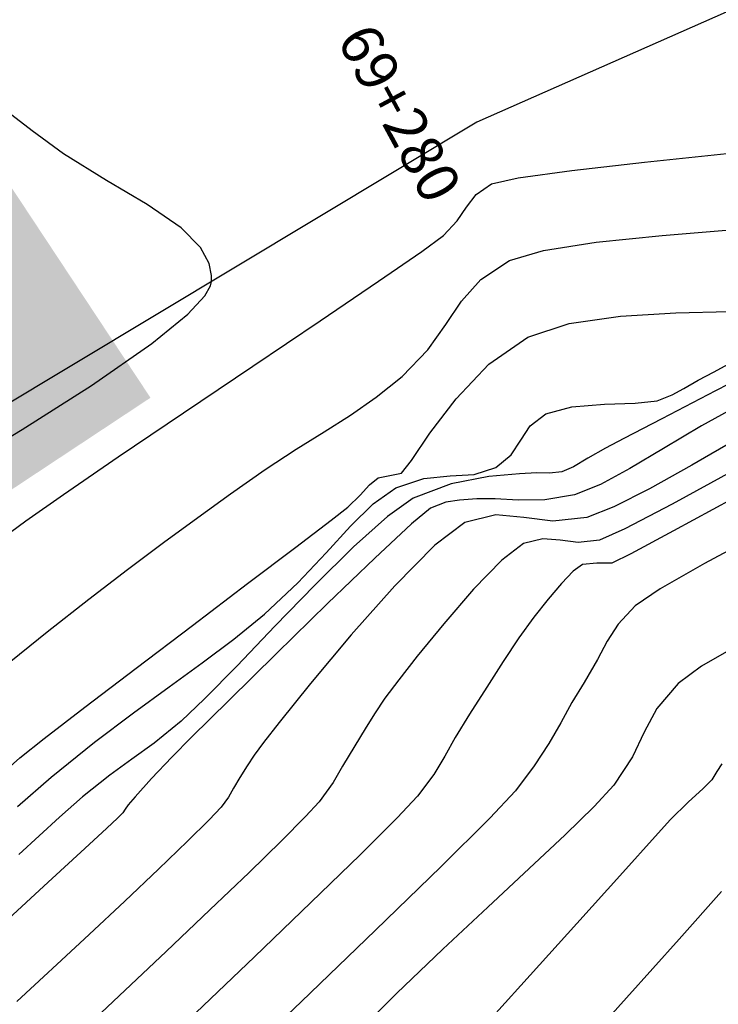
# Model space of a CAD drawing. Units: metres. Extents: x 355696 to 356379, y 8413957 to 8414277.
# Drawn here: x 355932 to 355942, y 8414133 to 8414147 of the extents above; entities that cross this region are included whole.
import ezdxf

# ---------------------------------------------------------------- set-up
doc = ezdxf.new("R2010")
doc.units = ezdxf.units.M
for name, color, linetype in [('AA_Carretera', 1, 'Continuous'), ('C-ROAD-STAN-MAJR', 7, 'Continuous'), ('Carpeta_Asfaltica', 7, 'Continuous'), ('GAP_TOPO_Curva-Indice (M)', 15, 'Continuous'), ('GAP_TOPO_Curva-Intermedia (M)', 33, 'Continuous')]:
    doc.layers.add(name, color=color, linetype=linetype)
doc.styles.add('GAP_E-Arial', font='arial.ttf')

msp = doc.modelspace()

# ---------------------------------------------------------------- hatches: boundary and pattern name
at = {"layer": 'Carpeta_Asfaltica', "linetype": 'ByBlock', "lineweight": -2, "true_color": 0x939598}
h = msp.add_hatch(color=252, dxfattribs=at)
h.dxf.hatch_style = 1
edge = h.paths.add_edge_path()
edge.add_arc((355801.5025, 8414111.6527), 59.5, 153.122104, 231.876531)
edge.add_line((355764.7697, 8414064.8451), (355778.3692, 8414054.1728))
edge.add_arc((355788.5556, 8414067.153), 16.5, 231.87654, 298.08011)
edge.add_line((355796.3222, 8414052.5953), (355815.7907, 8414062.9818))
edge.add_arc((355793.9029, 8414104.0083), 46.5, 298.08009, 323.00849)
edge.add_line((355831.0436, 8414076.0294), (355833.0369, 8414078.6753))
edge.add_arc((355883.7559, 8414040.4676), 63.5, 123.478071, 143.008499, ccw=False)
edge.add_line((355848.7282, 8414093.4328), (355930.2095, 8414147.3192))
edge.add_line((355930.2095, 8414147.3192), (355934.0708, 8414141.4806))
edge.add_line((355934.0708, 8414141.4806), (355852.5895, 8414087.5941))
edge.add_arc((355883.7559, 8414040.4676), 56.5, 123.47807, 143.0085)
edge.add_line((355838.6279, 8414074.4635), (355836.6347, 8414071.8175))
edge.add_arc((355793.9029, 8414104.0083), 53.5, 298.08009, 323.00849, ccw=False)
edge.add_line((355819.0856, 8414056.8057), (355799.6172, 8414046.4192))
edge.add_arc((355788.5556, 8414067.153), 23.5, 231.87654, 298.08011, ccw=False)
edge.add_line((355774.0477, 8414048.666), (355760.4482, 8414059.3383))
edge.add_arc((355801.5025, 8414111.6527), 66.5, 153.122104, 231.876531, ccw=False)
edge.add_line((355742.1864, 8414141.7167), (355748.4302, 8414138.5521))

# ---------------------------------------------------------------- linework, layer by layer
at = {"layer": 'AA_Carretera', "elevation": -3336901.3568}
for points in [[(355947.5325, 8414149.3086), (355938.7551, 8414145.4341)], [(355938.7551, 8414145.4341), (355928.3618, 8414139.195)]]:
    msp.add_lwpolyline(points, dxfattribs=at)
at = {"layer": 'GAP_TOPO_Curva-Indice (M)', "color": 32, "linetype": 'Continuous', "lineweight": -3}
for points, elevation in [([(355942.158, 8414141.8523), (355942.6127, 8414142.1003)], 1700), ([(355941.9312, 8414141.7307), (355942.158, 8414141.8523)], 1700), ([(355941.7222, 8414141.6152), (355941.9312, 8414141.7307)], 1700), ([(355941.557, 8414141.5212), (355941.7222, 8414141.6152)], 1700), ([(355941.0273, 8414141.4014), (355941.3386, 8414141.4375)], 1700), ([(355941.3386, 8414141.4375), (355941.557, 8414141.5212)], 1700), ([(355939.7429, 8414141.2499), (355940.1183, 8414141.3515)], 1700), ([(355940.1183, 8414141.3515), (355940.5834, 8414141.3873)], 1700), ([(355940.5834, 8414141.3873), (355941.0273, 8414141.4014)], 1700), ([(355939.5204, 8414141.0761), (355939.7429, 8414141.2499)], 1700), ([(355939.3834, 8414140.8711), (355939.5204, 8414141.0761)], 1700), ([(355939.247, 8414140.6625), (355939.3834, 8414140.8711)], 1700), ([(355939.0263, 8414140.4779), (355939.247, 8414140.6625)], 1700), ([(355938.7158, 8414140.3813), (355939.0263, 8414140.4779)], 1700), ([(355937.5892, 8414140.1865), (355937.9927, 8414140.3239)], 1700), ([(355937.9927, 8414140.3239), (355938.3698, 8414140.3594)], 1700), ([(355938.3698, 8414140.3594), (355938.7158, 8414140.3813)], 1700), ([(355937.2651, 8414139.9591), (355937.5892, 8414140.1865)], 1700), ([(355942.4205, 8414140.0301), (355941.5739, 8414139.5696)], 1705), ([(355936.9404, 8414139.6408), (355937.2651, 8414139.9591)], 1700), ([(355936.5895, 8414139.2553), (355936.9404, 8414139.6408)], 1700), ([(355941.5739, 8414139.5696), (355940.9629, 8414139.243)], 1705), ([(355936.1868, 8414138.8258), (355936.5895, 8414139.2553)], 1700), ([(355940.9629, 8414139.243), (355940.692, 8414139.109)], 1705), ([(355940.2692, 8414139.0913), (355940.1337, 8414138.9922)], 1705), ([(355940.4735, 8414139.1093), (355940.2692, 8414139.0913)], 1705), ([(355940.692, 8414139.109), (355940.4735, 8414139.1093)], 1705), ([(355940.1337, 8414138.9922), (355939.9677, 8414138.8187)], 1705), ([(355935.7067, 8414138.3758), (355936.1868, 8414138.8258)], 1700), ([(355939.9677, 8414138.8187), (355939.7785, 8414138.5917)], 1705), ([(355939.7785, 8414138.5917), (355939.5732, 8414138.3319)], 1705), ([(355935.2659, 8414138.017), (355935.7067, 8414138.3758)], 1700), ([(355939.5732, 8414138.3319), (355939.3572, 8414138.0368)], 1705), ([(355939.3572, 8414138.0368), (355939.1313, 8414137.6984)], 1705), ([(355934.8137, 8414137.6783), (355935.2659, 8414138.017)], 1700), ([(355934.338, 8414137.3354), (355934.8137, 8414137.6783)], 1700), ([(355939.1313, 8414137.6984), (355938.8948, 8414137.3298)], 1705), ([(355933.8264, 8414136.9638), (355934.338, 8414137.3354)], 1700), ([(355938.8948, 8414137.3298), (355938.6473, 8414136.9443)], 1705), ([(355933.2665, 8414136.5394), (355933.8264, 8414136.9638)], 1700), ([(355938.6473, 8414136.9443), (355938.4428, 8414136.608)], 1705), ([(355932.6461, 8414136.0376), (355933.2665, 8414136.5394)], 1700), ([(355938.4428, 8414136.608), (355938.2931, 8414136.3388)], 1705), ([(355938.2931, 8414136.3388), (355938.1339, 8414136.0776)], 1705), ([(355938.1339, 8414136.0776), (355937.9008, 8414135.7652)], 1705), ([(355932.1634, 8414135.6189), (355932.6461, 8414136.0376)], 1700), ([(355937.9008, 8414135.7652), (355937.6108, 8414135.4551)], 1705), ([(355937.6108, 8414135.4551), (355937.0787, 8414134.9253)], 1705), ([(355937.0787, 8414134.9253), (355936.3738, 8414134.2401)], 1705), ([(355936.3738, 8414134.2401), (355935.5654, 8414133.4636)], 1705), ([(355935.5654, 8414133.4636), (355934.7228, 8414132.6603)], 1705)]:
    msp.add_lwpolyline(points, dxfattribs=dict(at, elevation=elevation))
at = {"layer": 'GAP_TOPO_Curva-Intermedia (M)', "color": 42, "linetype": 'Continuous', "lineweight": -3}
for points, elevation in [([(355932.3731, 8414145.3097), (355931.8924, 8414145.6789)], 1696), ([(355932.8228, 8414144.9809), (355932.3731, 8414145.3097)], 1696), ([(355933.4396, 8414144.5942), (355932.8228, 8414144.9809)], 1696), ([(355941.1594, 8414144.861), (355942.34, 8414144.9858)], 1697), ([(355940.1185, 8414144.741), (355941.1594, 8414144.861)], 1697), ([(355939.3443, 8414144.6342), (355940.1185, 8414144.741)], 1697), ([(355934.0233, 8414144.2515), (355933.4396, 8414144.5942)], 1696), ([(355938.7455, 8414144.3936), (355938.9641, 8414144.5491)], 1697), ([(355938.9641, 8414144.5491), (355939.3443, 8414144.6342)], 1697), ([(355938.6057, 8414144.2159), (355938.7455, 8414144.3936)], 1697), ([(355934.5107, 8414143.9186), (355934.0233, 8414144.2515)], 1696), ([(355938.473, 8414144.0193), (355938.6057, 8414144.2159)], 1697), ([(355938.2756, 8414143.8073), (355938.473, 8414144.0193)], 1697), ([(355934.7891, 8414143.6367), (355934.5107, 8414143.9186)], 1696), ([(355941.4101, 8414143.8096), (355942.4459, 8414143.8928)], 1698), ([(355937.9634, 8414143.5786), (355938.2756, 8414143.8073)], 1697), ([(355939.7078, 8414143.5943), (355940.467, 8414143.7123)], 1698), ([(355940.467, 8414143.7123), (355941.4101, 8414143.8096)], 1698), ([(355934.9117, 8414143.4047), (355934.7891, 8414143.6367)], 1696), ([(355937.3419, 8414143.1507), (355937.9634, 8414143.5786)], 1697), ([(355939.2237, 8414143.4493), (355939.7078, 8414143.5943)], 1698), ([(355934.9448, 8414143.2362), (355934.9117, 8414143.4047)], 1696), ([(355938.8122, 8414143.1747), (355939.2237, 8414143.4493)], 1698), ([(355934.9323, 8414143.0863), (355934.9452, 8414143.147)], 1696), ([(355934.9452, 8414143.147), (355934.9448, 8414143.2362)], 1696), ([(355936.5035, 8414142.5828), (355937.3419, 8414143.1507)], 1697), ([(355938.5345, 8414142.8671), (355938.8122, 8414143.1747)], 1698), ([(355934.8513, 8414142.9428), (355934.9323, 8414143.0863)], 1696), ([(355934.6063, 8414142.6793), (355934.8513, 8414142.9428)], 1696), ([(355938.3082, 8414142.5304), (355938.5345, 8414142.8671)], 1698), ([(355940.8123, 8414142.6494), (355941.6072, 8414142.6969)], 1699), ([(355941.6072, 8414142.6969), (355942.3781, 8414142.7199)], 1699), ([(355934.0896, 8414142.2568), (355934.6063, 8414142.6793)], 1696), ([(355935.5402, 8414141.934), (355936.5035, 8414142.5828)], 1697), ([(355940.0766, 8414142.5446), (355940.8123, 8414142.6494)], 1699), ([(355938.0507, 8414142.1687), (355938.3082, 8414142.5304)], 1698), ([(355939.4833, 8414142.3496), (355940.0766, 8414142.5446)], 1699), ([(355938.9273, 8414141.9607), (355939.4833, 8414142.3496)], 1699), ([(355933.225, 8414141.6549), (355934.0896, 8414142.2568)], 1696), ([(355937.6797, 8414141.7859), (355938.0507, 8414142.1687)], 1698), ([(355943.1087, 8414142.0578), (355942.1794, 8414141.5804)], 1701), ([(355934.5445, 8414141.2636), (355935.5402, 8414141.934)], 1697), ([(355938.455, 8414141.4664), (355938.9273, 8414141.9607)], 1699), ([(355937.3081, 8414141.4885), (355937.6797, 8414141.7859)], 1698), ([(355932.2297, 8414141.0234), (355933.225, 8414141.6549)], 1696), ([(355942.1794, 8414141.5804), (355941.4082, 8414141.1802)], 1701), ([(355936.9417, 8414141.2325), (355937.3081, 8414141.4885)], 1698), ([(355938.0795, 8414140.9714), (355938.455, 8414141.4664)], 1699), ([(355942.5942, 8414141.4193), (355941.9759, 8414141.0788)], 1702), ([(355933.6084, 8414140.6308), (355934.5445, 8414141.2636)], 1697), ([(355936.565, 8414140.992), (355936.9417, 8414141.2325)], 1698), ([(355941.4082, 8414141.1802), (355940.8602, 8414140.8938)], 1701), ([(355931.2242, 8414140.4185), (355932.2297, 8414141.0234)], 1696), ([(355941.9759, 8414141.0788), (355941.4305, 8414140.7529)], 1702), ([(355936.1623, 8414140.741), (355936.565, 8414140.992)], 1698), ([(355937.8143, 8414140.5807), (355938.0795, 8414140.9714)], 1699), ([(355940.8602, 8414140.8938), (355940.6007, 8414140.7578)], 1701), ([(355942.5081, 8414140.9032), (355941.8384, 8414140.5135)], 1703), ([(355935.7182, 8414140.4536), (355936.1623, 8414140.741)], 1698), ([(355940.6007, 8414140.7578), (355940.3468, 8414140.6139)], 1701), ([(355941.4305, 8414140.7529), (355940.9502, 8414140.4644)], 1702), ([(355932.8241, 8414140.0948), (355933.6084, 8414140.6308)], 1697), ([(355937.6728, 8414140.399), (355937.8143, 8414140.5807)], 1699), ([(355940.3468, 8414140.6139), (355940.1413, 8414140.4913)], 1701), ([(355935.217, 8414140.1038), (355935.7182, 8414140.4536)], 1698), ([(355940.1413, 8414140.4913), (355939.9748, 8414140.4168)], 1701), ([(355940.9502, 8414140.4644), (355940.5272, 8414140.2359)], 1702), ([(355941.8384, 8414140.5135), (355941.232, 8414140.1739)], 1703), ([(355942.4531, 8414140.4446), (355941.5569, 8414139.9561)], 1704), ([(355937.2143, 8414140.2314), (355937.3393, 8414140.3314)], 1699), ([(355937.3393, 8414140.3314), (355937.5072, 8414140.364)], 1699), ([(355937.5072, 8414140.364), (355937.6728, 8414140.399)], 1699), ([(355938.9244, 8414140.3491), (355938.3829, 8414140.2466)], 1701), ([(355939.3671, 8414140.3878), (355938.9244, 8414140.3491)], 1701), ([(355939.6152, 8414140.4017), (355939.3671, 8414140.3878)], 1701), ([(355939.798, 8414140.4009), (355939.6152, 8414140.4017)], 1701), ([(355939.9748, 8414140.4168), (355939.798, 8414140.4009)], 1701), ([(355937.0779, 8414140.083), (355937.2143, 8414140.2314)], 1699), ([(355938.3829, 8414140.2466), (355937.839, 8414140.0416)], 1701), ([(355940.5272, 8414140.2359), (355940.1541, 8414140.0898)], 1702), ([(355941.232, 8414140.1739), (355940.72, 8414139.914)], 1703), ([(355932.284, 8414139.715), (355932.8241, 8414140.0948)], 1697), ([(355934.7495, 8414139.763), (355935.217, 8414140.1038)], 1698), ([(355936.9026, 8414139.9113), (355937.0779, 8414140.083)], 1699), ([(355937.839, 8414140.0416), (355937.4706, 8414139.7783)], 1701), ([(355938.7521, 8414140.0312), (355938.5048, 8414140.0101)], 1702), ([(355939.0144, 8414140.0329), (355938.7521, 8414140.0312)], 1702), ([(355939.3453, 8414140.0133), (355939.0144, 8414140.0329)], 1702), ([(355939.7301, 8414140.0174), (355939.3453, 8414140.0133)], 1702), ([(355940.1541, 8414140.0898), (355939.7301, 8414140.0174)], 1702), ([(355936.6637, 8414139.7248), (355936.9026, 8414139.9113)], 1699), ([(355938.0888, 8414139.8968), (355937.8178, 8414139.6723)], 1702), ([(355938.3083, 8414139.9832), (355938.0888, 8414139.8968)], 1702), ([(355938.5048, 8414140.0101), (355938.3083, 8414139.9832)], 1702), ([(355940.72, 8414139.914), (355940.3334, 8414139.7629)], 1703), ([(355941.5569, 8414139.9561), (355940.8759, 8414139.5997)], 1704), ([(355934.2596, 8414139.403), (355934.7495, 8414139.763)], 1698), ([(355937.4706, 8414139.7783), (355936.9848, 8414139.34)], 1701), ([(355939.0257, 8414139.8006), (355938.579, 8414139.6896)], 1703), ([(355939.4266, 8414139.764), (355939.0257, 8414139.8006)], 1703), ([(355939.8424, 8414139.7086), (355939.4266, 8414139.764)], 1703), ([(355940.3334, 8414139.7629), (355939.8424, 8414139.7086)], 1703), ([(355931.7446, 8414139.3215), (355932.284, 8414139.715)], 1697), ([(355936.156, 8414139.3383), (355936.6637, 8414139.7248)], 1699), ([(355937.8178, 8414139.6723), (355937.2917, 8414139.182)], 1702), ([(355938.579, 8414139.6896), (355938.1499, 8414139.3654)], 1703), ([(355940.8759, 8414139.5997), (355940.5127, 8414139.4359)], 1704), ([(355939.7013, 8414139.4593), (355939.4241, 8414139.3904)], 1704), ([(355939.95, 8414139.4367), (355939.7013, 8414139.4593)], 1704), ([(355942.8352, 8414139.5365), (355942.0213, 8414139.1015)], 1706), ([(355933.7407, 8414139.0153), (355934.2596, 8414139.403)], 1698), ([(355935.4641, 8414138.8142), (355936.156, 8414139.3383)], 1699), ([(355936.9848, 8414139.34), (355936.4306, 8414138.793)], 1701), ([(355938.1499, 8414139.3654), (355937.5768, 8414138.7845)], 1703), ([(355939.4241, 8414139.3904), (355939.112, 8414139.1528)], 1704), ([(355940.208, 8414139.4022), (355939.95, 8414139.4367)], 1704), ([(355940.5127, 8414139.4359), (355940.208, 8414139.4022)], 1704), ([(355937.2917, 8414139.182), (355936.6115, 8414138.5284)], 1702), ([(355939.112, 8414139.1528), (355938.7077, 8414138.7348)], 1704), ([(355942.0213, 8414139.1015), (355941.3834, 8414138.7392)], 1706), ([(355933.1861, 8414138.5915), (355933.7407, 8414139.0153)], 1698), ([(355934.6725, 8414138.215), (355935.4641, 8414138.8142)], 1699), ([(355936.4306, 8414138.793), (355935.857, 8414138.2033)], 1701), ([(355937.5768, 8414138.7845), (355936.952, 8414138.0792)], 1703), ([(355938.7077, 8414138.7348), (355938.2803, 8414138.2402)], 1704), ([(355941.3834, 8414138.7392), (355941.027, 8414138.4982)], 1706), ([(355932.589, 8414138.1232), (355933.1861, 8414138.5915)], 1698), ([(355936.6115, 8414138.5284), (355935.8787, 8414137.8137)], 1702), ([(355941.027, 8414138.4982), (355940.7796, 8414138.2341)], 1706), ([(355933.8656, 8414137.6032), (355934.6725, 8414138.215)], 1699), ([(355935.857, 8414138.2033), (355935.3132, 8414137.6372)], 1701), ([(355938.2803, 8414138.2402), (355937.8987, 8414137.7725)], 1704), ([(355940.7796, 8414138.2341), (355940.6222, 8414137.9894)], 1706), ([(355931.9428, 8414137.602), (355932.589, 8414138.1232)], 1698), ([(355936.952, 8414138.0792), (355936.3679, 8414137.3816)], 1703), ([(355940.6222, 8414137.9894), (355940.4837, 8414137.7244)], 1706), ([(355935.8787, 8414137.8137), (355935.1946, 8414137.1403)], 1702), ([(355937.8987, 8414137.7725), (355937.6319, 8414137.4352)], 1704), ([(355942.4351, 8414137.8926), (355941.9778, 8414137.6324)], 1707), ([(355935.3132, 8414137.6372), (355934.8481, 8414137.1608)], 1701), ([(355940.4837, 8414137.7244), (355940.2935, 8414137.3989)], 1706), ([(355941.9778, 8414137.6324), (355941.6401, 8414137.3803)], 1707), ([(355933.1279, 8414137.0413), (355933.8656, 8414137.6032)], 1699), ([(355936.3679, 8414137.3816), (355935.9167, 8414136.824)], 1703), ([(355937.6319, 8414137.4352), (355937.4347, 8414137.1702)], 1704), ([(355940.2935, 8414137.3989), (355940.1175, 8414137.1087)], 1706), ([(355941.6401, 8414137.3803), (355941.3343, 8414137.0235)], 1707), ([(355934.8481, 8414137.1608), (355934.5108, 8414136.8403)], 1701), ([(355935.1946, 8414137.1403), (355934.6604, 8414136.6105)], 1702), ([(355937.4347, 8414137.1702), (355937.2863, 8414136.9467)], 1704), ([(355940.1175, 8414137.1087), (355939.9565, 8414136.8203)], 1706), ([(355932.5438, 8414136.5918), (355933.1279, 8414137.0413)], 1699), ([(355937.2863, 8414136.9467), (355937.153, 8414136.7311)], 1704), ([(355941.3343, 8414137.0235), (355941.1552, 8414136.6843)], 1707), ([(355934.5108, 8414136.8403), (355934.1218, 8414136.5256)], 1701), ([(355935.9167, 8414136.824), (355935.6907, 8414136.5385)], 1703), ([(355939.9565, 8414136.8203), (355939.785, 8414136.5214)], 1706), ([(355937.153, 8414136.7311), (355937.001, 8414136.4897)], 1704), ([(355941.1552, 8414136.6843), (355940.9879, 8414136.3288)], 1707), ([(355932.1979, 8414136.317), (355932.5438, 8414136.5918)], 1699), ([(355934.1218, 8414136.5256), (355933.805, 8414136.2967)], 1701), ([(355934.6604, 8414136.6105), (355934.3775, 8414136.3269)], 1702), ([(355935.6907, 8414136.5385), (355935.5574, 8414136.3562)], 1703), ([(355937.001, 8414136.4897), (355936.8258, 8414136.1963)], 1704), ([(355939.785, 8414136.5214), (355939.5776, 8414136.2001)], 1706), ([(355935.5574, 8414136.3562), (355935.4596, 8414136.2025)], 1703), ([(355931.869, 8414136.028), (355932.1979, 8414136.317)], 1699), ([(355933.805, 8414136.2967), (355933.4871, 8414136.0691)], 1701), ([(355934.3775, 8414136.3269), (355934.0876, 8414136.0193)], 1702), ([(355935.4596, 8414136.2025), (355935.3548, 8414136.0351)], 1703), ([(355939.5776, 8414136.2001), (355939.3092, 8414135.8442)], 1706), ([(355940.9879, 8414136.3288), (355940.7176, 8414135.9231)], 1707), ([(355942.2706, 8414136.2306), (355942.1953, 8414136.1204)], 1708), ([(355933.4871, 8414136.0691), (355933.0944, 8414135.7582)], 1701), ([(355936.8258, 8414136.1963), (355936.6909, 8414135.9604)], 1704), ([(355942.1953, 8414136.1204), (355942.1259, 8414136.002)], 1708), ([(355934.0876, 8414136.0193), (355933.8502, 8414135.7563)], 1702), ([(355935.3548, 8414136.0351), (355935.2615, 8414135.8789)], 1703), ([(355936.6909, 8414135.9604), (355936.4924, 8414135.6863)], 1704), ([(355940.7176, 8414135.9231), (355940.4362, 8414135.6166)], 1707), ([(355942.1259, 8414136.002), (355942.002, 8414135.8786)], 1708), ([(355935.2615, 8414135.8789), (355935.1897, 8414135.7533)], 1703), ([(355939.3092, 8414135.8442), (355938.9384, 8414135.451)], 1706), ([(355942.002, 8414135.8786), (355941.7872, 8414135.6782)], 1708), ([(355933.0944, 8414135.7582), (355932.7657, 8414135.4661)], 1701), ([(355933.7495, 8414135.6417), (355933.7086, 8414135.5805)], 1702), ([(355933.8502, 8414135.7563), (355933.7495, 8414135.6417)], 1702), ([(355935.1897, 8414135.7533), (355935.084, 8414135.6074)], 1703), ([(355936.4924, 8414135.6863), (355936.2959, 8414135.4729)], 1704), ([(355941.7872, 8414135.6782), (355941.5339, 8414135.4307)], 1708), ([(355933.6757, 8414135.5285), (355933.5966, 8414135.451)], 1702), ([(355933.7086, 8414135.5805), (355933.6757, 8414135.5285)], 1702), ([(355935.084, 8414135.6074), (355934.9147, 8414135.4279)], 1703), ([(355940.4362, 8414135.6166), (355940.0224, 8414135.2126)], 1707), ([(355932.7657, 8414135.4661), (355932.1824, 8414134.9318)], 1701), ([(355933.5966, 8414135.451), (355933.4455, 8414135.3063)], 1702), ([(355934.9147, 8414135.4279), (355934.6018, 8414135.1204)], 1703), ([(355936.2959, 8414135.4729), (355935.9512, 8414135.1272)], 1704), ([(355938.9384, 8414135.451), (355938.2348, 8414134.7532)], 1706), ([(355941.5339, 8414135.4307), (355941.3114, 8414135.1878)], 1708), ([(355933.4455, 8414135.3063), (355933.1913, 8414135.0724)], 1702), ([(355940.0224, 8414135.2126), (355939.5041, 8414134.7269)], 1707), ([(355933.1913, 8414135.0724), (355932.5417, 8414134.4756)], 1702), ([(355934.6018, 8414135.1204), (355934.1844, 8414134.72)], 1703), ([(355935.9512, 8414135.1272), (355935.485, 8414134.6733)], 1704), ([(355941.3114, 8414135.1878), (355940.8466, 8414134.6717)], 1708), ([(355934.1844, 8414134.72), (355933.7014, 8414134.262)], 1703), ([(355935.485, 8414134.6733), (355934.9239, 8414134.1352)], 1704), ([(355938.2348, 8414134.7532), (355937.2987, 8414133.8444)], 1706), ([(355939.5041, 8414134.7269), (355938.909, 8414134.1751)], 1707), ([(355940.8466, 8414134.6717), (355940.1883, 8414133.9397)], 1708), ([(355932.5417, 8414134.4756), (355931.5844, 8414133.5964)], 1702), ([(355942.264, 8414134.3971), (355941.656, 8414133.7171)], 1709), ([(355933.7014, 8414134.262), (355933.1917, 8414133.7814)], 1703), ([(355934.9239, 8414134.1352), (355934.2946, 8414133.537)], 1704), ([(355938.909, 8414134.1751), (355938.2651, 8414133.5729)], 1707), ([(355937.2987, 8414133.8444), (355936.2308, 8414132.8184)], 1706), ([(355940.1883, 8414133.9397), (355939.385, 8414133.0493)], 1708), ([(355933.1917, 8414133.7814), (355932.7937, 8414133.412)], 1703), ([(355941.656, 8414133.7171), (355940.9014, 8414132.8722)], 1709), ([(355934.2946, 8414133.537), (355933.6237, 8414132.9027)], 1704), ([(355938.2651, 8414133.5729), (355937.6002, 8414132.936)], 1707), ([(355932.7937, 8414133.412), (355932.1511, 8414132.8214)], 1703), ([(355939.385, 8414133.0493), (355938.4856, 8414132.058)], 1708), ([(355933.6237, 8414132.9027), (355932.938, 8414132.2564)], 1704), ([(355936.2308, 8414132.8184), (355935.1315, 8414131.7686)], 1706), ([(355937.6002, 8414132.936), (355936.9422, 8414132.28)], 1707), ([(355940.9014, 8414132.8722), (355940.0349, 8414131.9076)], 1709)]:
    msp.add_lwpolyline(points, dxfattribs=dict(at, elevation=elevation))

# ---------------------------------------------------------------- texts
at = {"layer": 'C-ROAD-STAN-MAJR', "color": 7, "style": 'GAP_E-Arial'}
msp.add_text('69+280', height=0.6, rotation=298.31933, dxfattribs=at).set_placement((355936.7356, 8414146.6202))

doc.saveas('drawing.dxf')
